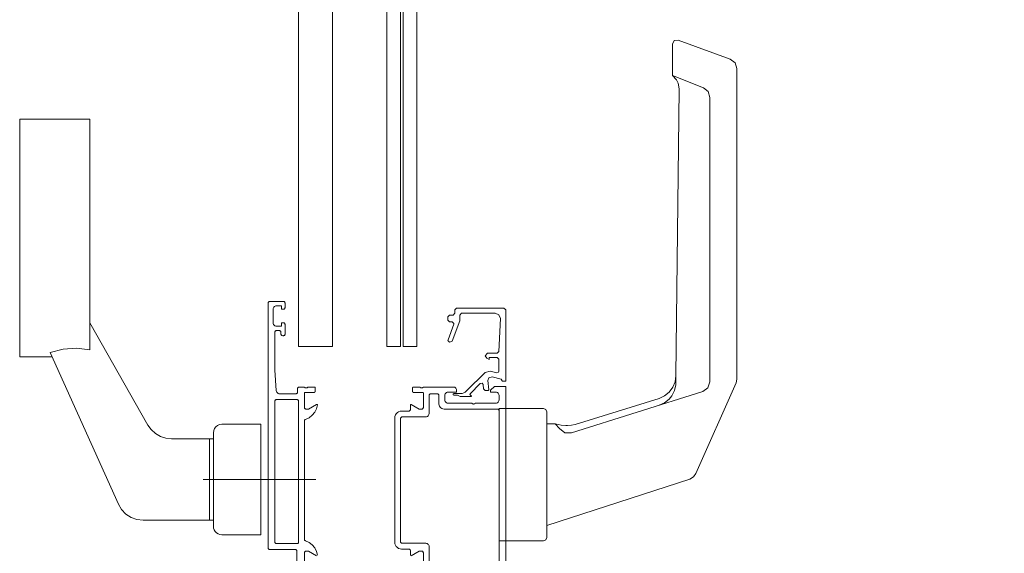
# Model space of a CAD drawing. Units: metres. Extents: x -12.3 to 65.1, y -4 to 63.8.
# Drawn here: x 8.9 to 9.2, y 37.4 to 37.5 of the extents above; entities that cross this region are included whole.
import ezdxf

# ---------------------------------------------------------------- set-up
doc = ezdxf.new("R2010")
doc.units = ezdxf.units.M
doc.layers.add('Standard', color=7, linetype='Continuous', lineweight=25)

msp = doc.modelspace()

# ---------------------------------------------------------------- linework, layer by layer
at = {"layer": 'Standard', "color": 7, "linetype": 'Continuous', "lineweight": 13}
for p, q in [((9.05754, 37.42501), (9.05804, 37.42551)), ((9.05804, 37.42651), (9.05854, 37.42701)), ((9.05804, 37.42551), (9.05804, 37.42651)), ((9.05854, 37.42701), (9.07254, 37.42701)), ((9.06004, 37.42551), (9.05954, 37.42501)), ((9.06998, 37.42551), (9.06004, 37.42551)), ((9.07106, 37.42505), (9.06998, 37.42551)), ((9.07254, 37.42701), (9.07304, 37.42651)), ((9.07304, 37.42651), (9.07304, 37.41001)), ((9.05604, 37.42451), (9.05654, 37.42501)), ((9.05604, 37.42351), (9.05604, 37.42451)), ((9.05654, 37.42301), (9.05604, 37.42351)), ((9.05654, 37.42501), (9.05754, 37.42501)), ((9.0573, 37.42301), (9.05654, 37.42301)), ((9.0578, 37.42253), (9.0573, 37.42301)), ((9.05951, 37.42333), (9.05733, 37.41734)), ((9.05777, 37.42234), (9.0578, 37.42253)), ((9.05954, 37.42344), (9.05951, 37.42333)), ((9.05954, 37.42501), (9.05954, 37.42344)), ((9.07147, 37.42395), (9.07106, 37.42505)), ((9.07106, 37.41429), (9.07147, 37.42395)), ((9.05607, 37.41768), (9.05777, 37.42234)), ((9.05604, 37.41749), (9.05607, 37.41768)), ((9.05654, 37.41701), (9.05604, 37.41749)), ((9.05733, 37.41734), (9.05654, 37.41701)), ((9.06704, 37.41301), (9.06773, 37.41381)), ((9.06773, 37.41381), (9.07056, 37.41381)), ((9.07056, 37.41381), (9.07106, 37.41429)), ((9.06751, 37.41228), (9.06704, 37.41301)), ((9.06814, 37.41191), (9.06751, 37.41228)), ((9.07054, 37.41251), (9.06814, 37.41251)), ((9.06814, 37.41251), (9.06814, 37.41191)), ((9.07104, 37.41201), (9.07054, 37.41251)), ((9.07104, 37.40848), (9.07104, 37.41201)), ((9.06155, 37.40266), (9.06702, 37.40813)), ((9.06702, 37.40813), (9.06847, 37.40852)), ((9.06847, 37.40852), (9.07041, 37.408)), ((9.07041, 37.408), (9.07091, 37.40815)), ((9.07091, 37.40815), (9.07104, 37.40848)), ((9.07304, 37.41001), (9.07304, 37.40551)), ((9.06805, 37.40652), (9.0678, 37.40576)), ((9.0678, 37.40576), (9.06804, 37.403)), ((9.06905, 37.40682), (9.06805, 37.40652)), ((9.07167, 37.40611), (9.06905, 37.40682)), ((9.07204, 37.40563), (9.07167, 37.40611)), ((9.07204, 37.40551), (9.07204, 37.40563)), ((9.07304, 37.40551), (9.07204, 37.40551)), ((9.06075, 37.40207), (9.06116, 37.40232)), ((9.06116, 37.40232), (9.06155, 37.40266)), ((9.06556, 37.40483), (9.06257, 37.40184)), ((9.06608, 37.40495), (9.06556, 37.40483)), ((9.06641, 37.40452), (9.06608, 37.40495)), ((9.06651, 37.40327), (9.06641, 37.40452)), ((9.06701, 37.40281), (9.06651, 37.40327)), ((9.0679, 37.40281), (9.06701, 37.40281)), ((9.06804, 37.403), (9.0679, 37.40281)), ((9.05754, 37.40166), (9.05762, 37.40183)), ((9.05762, 37.40149), (9.05754, 37.40166)), ((9.05762, 37.40183), (9.05781, 37.40191)), ((9.05781, 37.40141), (9.05762, 37.40149)), ((9.05781, 37.40191), (9.05977, 37.40191)), ((9.05886, 37.40141), (9.05781, 37.40141)), ((9.05964, 37.40101), (9.05886, 37.40141)), ((9.06291, 37.40101), (9.05964, 37.40101)), ((9.05977, 37.40191), (9.06026, 37.40195)), ((9.06026, 37.40195), (9.06075, 37.40207)), ((9.06257, 37.40184), (9.06253, 37.40162)), ((9.06253, 37.40162), (9.06302, 37.40116)), ((9.06302, 37.40116), (9.06291, 37.40101))]:
    msp.add_line(p, q, dxfattribs=at)
at = {"layer": 'Standard', "color": 100, "linetype": 'Continuous', "lineweight": 13}
for p, q in [((8.9859, 37.36458), (8.9859, 37.38858)), ((8.984, 37.37658), (9.0172, 37.37658))]:
    msp.add_line(p, q, dxfattribs=at)
at = {"layer": 'Standard', "color": 4, "linetype": 'Continuous', "lineweight": 13}
for points in [[(9.0121, 38.27423), (9.0121, 37.41575), (9.0221, 37.41575), (9.0221, 38.27423), (9.0121, 38.27423)], [(9.0381, 38.27423), (9.0381, 37.41575), (9.0421, 37.41575), (9.0421, 38.27423), (9.0381, 38.27423)], [(9.04286, 38.27423), (9.04286, 37.41575), (9.04686, 37.41575), (9.04686, 38.27423), (9.04286, 38.27423)]]:
    msp.add_lwpolyline(points, close=True, dxfattribs=at)
at = {"layer": 'Standard', "color": 100, "linetype": 'Continuous', "lineweight": 13}
for points in [[(9.08512, 37.36302), (9.12723, 37.37671), (9.12831, 37.37734), (9.12905, 37.37835), (9.14086, 37.40509), (9.14112, 37.40616), (9.14112, 37.49754), (9.14058, 37.49926), (9.13915, 37.50036), (9.1238, 37.50595), (9.12265, 37.5058), (9.12212, 37.50477), (9.12212, 37.49555), (9.13124, 37.49186), (9.13261, 37.49076), (9.13312, 37.48908), (9.13312, 37.40536), (9.13254, 37.40358), (9.13102, 37.4025), (9.09236, 37.3903), (9.09042, 37.39035), (9.08891, 37.39157), (9.08762, 37.39302), (9.08512, 37.39302), (9.08762, 37.39302), (9.08937, 37.39261), (9.09073, 37.39248), (9.09128, 37.39248), (9.09237, 37.39257), (9.09344, 37.39278), (9.11819, 37.40045), (9.11981, 37.40119), (9.12119, 37.4023), (9.12225, 37.40373), (9.12292, 37.40538), (9.12314, 37.40715), (9.12311, 37.40446), (9.12272, 37.40278), (9.12194, 37.40124), (9.12112, 37.40024), (9.11976, 37.39918), (9.11819, 37.39847)], [(9.12314, 37.40715), (9.12412, 37.49155), (9.12382, 37.49325), (9.1233, 37.49428), (9.12212, 37.49555)], [(8.93957, 37.41267), (8.92999, 37.41267), (8.92999, 37.48267), (8.95063, 37.48267), (8.95063, 37.41479), (8.94672, 37.41522), (8.94279, 37.41495), (8.93897, 37.414), (8.95903, 37.36931), (8.95997, 37.36773), (8.96124, 37.36641), (8.96278, 37.36541), (8.96451, 37.36479), (8.96633, 37.36458), (8.987, 37.36458)], [(8.95063, 37.42267), (8.96772, 37.39263), (8.9687, 37.39126), (8.96995, 37.39013), (8.9714, 37.38928), (8.973, 37.38876), (8.97467, 37.38858), (8.987, 37.38858)], [(9.07112, 37.39752), (9.07112, 37.35852), (9.08412, 37.35852), (9.08484, 37.35882), (9.08512, 37.35955), (9.08512, 37.39649), (9.08484, 37.39722), (9.08412, 37.39752), (9.07112, 37.39752)]]:
    msp.add_lwpolyline(points, dxfattribs=at)
at = {"layer": 'Standard', "color": 7, "linetype": 'Continuous', "lineweight": 13}
for points in [[(9.0176, 37.35427), (9.01735, 37.3554), (9.01685, 37.35645), (9.01612, 37.35735), (9.0152, 37.35806), (9.01414, 37.35854), (9.01403, 37.35859), (9.01393, 37.35867), (9.01386, 37.35877), (9.01381, 37.35889), (9.0138, 37.35901), (9.0138, 37.39381), (9.01381, 37.39394), (9.01386, 37.39406), (9.01393, 37.39416), (9.01403, 37.39424), (9.01414, 37.39429), (9.0152, 37.39477), (9.01612, 37.39548), (9.01685, 37.39638), (9.01735, 37.39743), (9.0176, 37.39856), (9.0176, 37.3986), (9.01759, 37.39863), (9.01757, 37.39866), (9.01754, 37.39869), (9.01751, 37.39871), (9.01747, 37.39871), (9.01744, 37.39871), (9.0174, 37.3987), (9.015, 37.39731), (9.0143, 37.39731), (9.01419, 37.39733), (9.01408, 37.39736), (9.01399, 37.39742), (9.01391, 37.3975), (9.01385, 37.3976), (9.01381, 37.3977), (9.0138, 37.39781), (9.0138, 37.40211), (9.0138, 37.40214), (9.01381, 37.40217), (9.01382, 37.40219), (9.01384, 37.40221), (9.01387, 37.40222), (9.01389, 37.40223), (9.01392, 37.40223), (9.01668, 37.40223), (9.01674, 37.40224), (9.01681, 37.40226), (9.01686, 37.4023), (9.01691, 37.40235), (9.01695, 37.4024), (9.01697, 37.40247), (9.01698, 37.40253), (9.01698, 37.40351), (9.01697, 37.40359), (9.01694, 37.40366), (9.01689, 37.40373), (9.01683, 37.40377), (9.01675, 37.4038), (9.01668, 37.40381), (9.0148, 37.40381), (9.01477, 37.40375), (9.01472, 37.40369), (9.01466, 37.40365), (9.0146, 37.40362), (9.01452, 37.40361), (9.01407, 37.40361), (9.014, 37.40362), (9.01393, 37.40365), (9.01387, 37.40369), (9.01383, 37.40375), (9.0138, 37.40381), (9.0123, 37.40381), (9.01219, 37.4038), (9.01208, 37.40376), (9.01199, 37.40371), (9.01191, 37.40363), (9.01185, 37.40353), (9.01181, 37.40343), (9.0118, 37.40331), (9.0118, 37.40231), (9.01178, 37.4022), (9.01175, 37.4021), (9.01169, 37.402), (9.01161, 37.40192), (9.01151, 37.40186), (9.01141, 37.40183), (9.0113, 37.40181), (9.00653, 37.40181), (9.00628, 37.40185), (9.00605, 37.40194), (9.00585, 37.40208), (9.00569, 37.40227), (9.00558, 37.4025), (9.00553, 37.40274), (9.0051, 37.40881), (9.0051, 37.41991), (9.00511, 37.42003), (9.00515, 37.42013), (9.00521, 37.42023), (9.00529, 37.42031), (9.00538, 37.42036), (9.00549, 37.4204), (9.0056, 37.42041), (9.0064, 37.42041), (9.00651, 37.4204), (9.00661, 37.42036), (9.00671, 37.42031), (9.00679, 37.42023), (9.00685, 37.42013), (9.00688, 37.42003), (9.0069, 37.41991), (9.0069, 37.41941), (9.00691, 37.4193), (9.00695, 37.4192), (9.00701, 37.4191), (9.00709, 37.41902), (9.00718, 37.41896), (9.00729, 37.41893), (9.0074, 37.41891), (9.0076, 37.41891), (9.00771, 37.41893), (9.00781, 37.41896), (9.00791, 37.41902), (9.00799, 37.4191), (9.00805, 37.4192), (9.00808, 37.4193), (9.0081, 37.41941), (9.0081, 37.42221), (9.00808, 37.42233), (9.00805, 37.42243), (9.00799, 37.42253), (9.00791, 37.42261), (9.00781, 37.42266), (9.00771, 37.4227), (9.0076, 37.42271), (9.0071, 37.42271), (9.0071, 37.42171), (9.0056, 37.42171), (9.00534, 37.42175), (9.0051, 37.42185), (9.00489, 37.42201), (9.00473, 37.42221), (9.00463, 37.42246), (9.0046, 37.42271), (9.0046, 37.42671), (9.00462, 37.42694), (9.0047, 37.42715), (9.00482, 37.42734), (9.00497, 37.4275), (9.00516, 37.42762), (9.00537, 37.42769), (9.0056, 37.42771), (9.0071, 37.42771), (9.0071, 37.42671), (9.0076, 37.42671), (9.00771, 37.42673), (9.00781, 37.42676), (9.00791, 37.42682), (9.00799, 37.4269), (9.00805, 37.427), (9.00808, 37.4271), (9.0081, 37.42721), (9.0081, 37.42851), (9.00808, 37.42863), (9.00805, 37.42873), (9.00799, 37.42883), (9.00791, 37.42891), (9.00781, 37.42896), (9.00771, 37.429), (9.0076, 37.42901), (9.0036, 37.42901), (9.00349, 37.429), (9.00338, 37.42896), (9.00329, 37.42891), (9.00321, 37.42883), (9.00315, 37.42873), (9.00311, 37.42863), (9.0031, 37.42851), (9.0031, 37.35651), (9.00311, 37.35638), (9.00316, 37.35626), (9.00324, 37.35616), (9.00335, 37.35608), (9.00347, 37.35603), (9.0036, 37.35601), (9.0111, 37.35601), (9.01121, 37.356), (9.01131, 37.35596), (9.01141, 37.35591), (9.01149, 37.35583), (9.01155, 37.35573), (9.01158, 37.35563), (9.0116, 37.35551), (9.0116, 37.35551), (9.0116, 37.34651)], [(9.045, 37.35424), (9.045, 37.35561), (9.04498, 37.35574), (9.04493, 37.35586), (9.04485, 37.35597), (9.04475, 37.35605), (9.04463, 37.3561), (9.0445, 37.35611), (9.0424, 37.35611), (9.04195, 37.35616), (9.04153, 37.35631), (9.04115, 37.35655), (9.04084, 37.35687), (9.0406, 37.35725), (9.04045, 37.35767), (9.0404, 37.35811), (9.0404, 37.39471), (9.04045, 37.39516), (9.0406, 37.39558), (9.04084, 37.39596), (9.04115, 37.39628), (9.04153, 37.39652), (9.04195, 37.39666), (9.0424, 37.39671), (9.0445, 37.39671), (9.04463, 37.39673), (9.04475, 37.39678), (9.04485, 37.39686), (9.04493, 37.39696), (9.04498, 37.39708), (9.045, 37.39721), (9.045, 37.39858), (9.045, 37.39862), (9.04502, 37.39865), (9.04504, 37.39867), (9.04506, 37.39869), (9.04509, 37.39871), (9.04513, 37.39871), (9.04516, 37.39871), (9.04519, 37.3987), (9.0476, 37.39731), (9.0483, 37.39731), (9.04841, 37.39733), (9.04851, 37.39736), (9.04861, 37.39742), (9.04869, 37.3975), (9.04875, 37.3976), (9.04878, 37.3977), (9.0488, 37.39781), (9.0488, 37.40211), (9.04879, 37.40214), (9.04879, 37.40217), (9.04877, 37.40219), (9.04875, 37.40221), (9.04873, 37.40222), (9.0487, 37.40223), (9.04868, 37.40223), (9.04592, 37.40223), (9.04585, 37.40224), (9.04579, 37.40226), (9.04573, 37.4023), (9.04568, 37.40235), (9.04565, 37.4024), (9.04562, 37.40247), (9.04562, 37.40253), (9.04562, 37.40351), (9.04562, 37.40358), (9.04565, 37.40364), (9.04568, 37.4037), (9.04573, 37.40375), (9.04579, 37.40378), (9.04585, 37.40381), (9.04592, 37.40381), (9.0478, 37.40381), (9.04783, 37.40375), (9.04787, 37.40369), (9.04793, 37.40365), (9.048, 37.40362), (9.04807, 37.40361), (9.04852, 37.40361), (9.0486, 37.40362), (9.04866, 37.40365), (9.04872, 37.40369), (9.04877, 37.40375), (9.0488, 37.40381), (9.0576, 37.40381), (9.05782, 37.40379), (9.05803, 37.40372), (9.05822, 37.4036), (9.05838, 37.40344), (9.0585, 37.40325), (9.05857, 37.40304), (9.0586, 37.40281), (9.0586, 37.40231), (9.0561, 37.40231), (9.05584, 37.40228), (9.0556, 37.40218), (9.05539, 37.40202), (9.05523, 37.40181), (9.05513, 37.40157), (9.0551, 37.40131), (9.0551, 37.40001), (9.05513, 37.39976), (9.05523, 37.39951), (9.05539, 37.39931), (9.0556, 37.39915), (9.05584, 37.39905), (9.0561, 37.39901), (9.0631, 37.39901), (9.06324, 37.39891), (9.06342, 37.39884), (9.0636, 37.39881), (9.06378, 37.39884), (9.06395, 37.39891), (9.0641, 37.39901), (9.0701, 37.39901), (9.07036, 37.39905), (9.0706, 37.39915), (9.0708, 37.39931), (9.07096, 37.39951), (9.07106, 37.39976), (9.0711, 37.40001), (9.0711, 37.40131), (9.07106, 37.40157), (9.07096, 37.40181), (9.0708, 37.40202), (9.0706, 37.40218), (9.07036, 37.40228), (9.0701, 37.40231), (9.0686, 37.40231), (9.0686, 37.40291), (9.0697, 37.40401), (9.0731, 37.40401), (9.0731, 37.33151)], [(9.0505, 37.35121), (9.0505, 37.35681), (9.05047, 37.35704), (9.0504, 37.35725), (9.05028, 37.35744), (9.05012, 37.3576), (9.04993, 37.35772), (9.04972, 37.35779), (9.0495, 37.35781), (9.0426, 37.35781), (9.04247, 37.35783), (9.04235, 37.35788), (9.04225, 37.35796), (9.04217, 37.35806), (9.04212, 37.35818), (9.0421, 37.35831), (9.0421, 37.39451), (9.04212, 37.39464), (9.04217, 37.39476), (9.04225, 37.39487), (9.04235, 37.39495), (9.04247, 37.395), (9.0426, 37.39501), (9.0495, 37.39501), (9.04976, 37.39505), (9.05, 37.39515), (9.0502, 37.39531), (9.05036, 37.39551), (9.05046, 37.39576), (9.0505, 37.39601), (9.0505, 37.40131), (9.05051, 37.40143), (9.05055, 37.40153), (9.05061, 37.40163), (9.05069, 37.40171), (9.05078, 37.40176), (9.05089, 37.4018), (9.051, 37.40181), (9.0529, 37.40181), (9.05301, 37.4018), (9.05311, 37.40176), (9.05321, 37.40171), (9.05329, 37.40163), (9.05335, 37.40153), (9.05338, 37.40143), (9.0534, 37.40131), (9.0534, 37.39881), (9.05343, 37.39848), (9.05355, 37.39816), (9.05372, 37.39788), (9.05396, 37.39764), (9.05425, 37.39746), (9.05456, 37.39735), (9.0549, 37.39731), (9.0706, 37.39731), (9.07071, 37.3973), (9.07081, 37.39726), (9.07091, 37.39721), (9.07099, 37.39713), (9.07105, 37.39703), (9.07108, 37.39693), (9.0711, 37.39681), (9.0711, 37.34821)], [(9.0138, 37.35071), (9.0138, 37.35501), (9.01381, 37.35513), (9.01385, 37.35523), (9.01391, 37.35533), (9.01399, 37.35541), (9.01408, 37.35546), (9.01419, 37.3555), (9.0143, 37.35551), (9.015, 37.35551), (9.0174, 37.35413)], [(9.0488, 37.35071), (9.0488, 37.35501), (9.04878, 37.35513), (9.04875, 37.35523), (9.04869, 37.35533), (9.04861, 37.35541), (9.04851, 37.35546), (9.04841, 37.3555), (9.0483, 37.35551), (9.0476, 37.35551), (9.04519, 37.35413)]]:
    msp.add_lwpolyline(points, dxfattribs=at)
msp.add_lwpolyline([(9.0121, 37.39961), (9.0121, 37.35821), (9.01208, 37.35808), (9.01203, 37.35796), (9.01195, 37.35786), (9.01185, 37.35778), (9.01173, 37.35773), (9.0116, 37.35771), (9.0056, 37.35771), (9.00547, 37.35773), (9.00535, 37.35778), (9.00524, 37.35786), (9.00516, 37.35796), (9.00511, 37.35808), (9.0051, 37.35821), (9.0051, 37.39961), (9.00511, 37.39973), (9.00515, 37.39983), (9.00521, 37.39993), (9.00529, 37.40001), (9.00538, 37.40006), (9.00549, 37.4001), (9.0056, 37.40011), (9.0116, 37.40011), (9.01171, 37.4001), (9.01181, 37.40006), (9.01191, 37.40001), (9.01199, 37.39993), (9.01205, 37.39983), (9.01208, 37.39973), (9.0121, 37.39961)], close=True, dxfattribs=at)
at = {"layer": 'Standard', "color": 100, "linetype": 'Continuous', "lineweight": 13}
msp.add_lwpolyline([(8.987, 37.39033), (8.987, 37.36283), (8.98706, 37.36228), (8.98725, 37.36175), (8.98755, 37.36127), (8.98794, 37.36088), (8.98842, 37.36058), (8.98894, 37.3604), (8.9895, 37.36033), (9.001, 37.36033), (9.001, 37.39283), (8.9895, 37.39283), (8.98885, 37.39275), (8.98825, 37.3925), (8.98773, 37.3921), (8.98733, 37.39158), (8.98709, 37.39098), (8.987, 37.39033)], close=True, dxfattribs=at)
msp.add_arc((9.08355, 38.36218), 1.03115, 270.25706, 0, dxfattribs=at)

doc.saveas('drawing.dxf')
